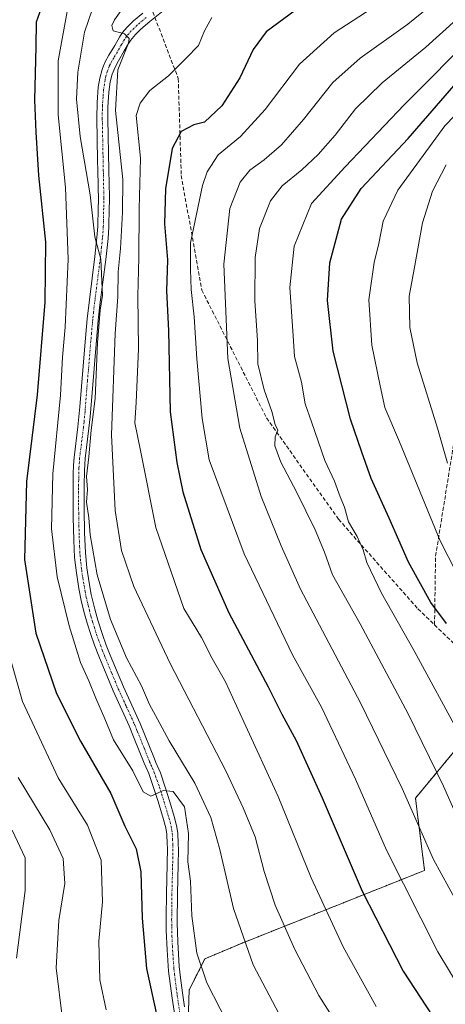
# Model space of a CAD drawing. Units: metres. Extents: x 599915 to 603338, y 4777747 to 4780111.
# Drawn here: x 600609 to 600720, y 4778262 to 4778520 of the extents above; entities that cross this region are included whole.
import ezdxf

# ---------------------------------------------------------------- set-up
doc = ezdxf.new("R2010")
doc.units = ezdxf.units.M
doc.header["$MEASUREMENT"] = 0
for name, pattern in [('TRAZO_Y_PUNTO', [1, 0.5, -0.25, 0, -0.25]), ('TRAZOS', [0.75, 0.5, -0.25]), ('TRAZOSX2', [1.5, 1, -0.5])]:
    doc.linetypes.add(name, pattern=pattern)
for name, color, linetype, lineweight in [('Arbolado forestal', 92, 'TRAZOS', 0), ('Arbolado forestal CxS', 92, 'Continuous', 0), ('Camino', 19, 'Continuous', 0), ('Camino Cxs', 19, 'Continuous', 0), ('Camino eje', 39, 'TRAZO_Y_PUNTO', 13), ('Curva de nivel maestra', 36, 'Continuous', 30), ('Curva de nivel normal', 36, 'Continuous', 0), ('Senda', 19, 'TRAZOSX2', 0)]:
    doc.layers.add(name, color=color, linetype=linetype, lineweight=lineweight)

# ---------------------------------------------------------------- blocks, each defined once
blk = doc.blocks.new('*U162')
at = {"layer": 'Curva de nivel normal', "color": 36, "linetype": 'Continuous', "lineweight": 0}
blk.add_polyline3d([(600663.16, 4778257.67, 630), (600657.98, 4778267.91, 630), (600655.37, 4778275.62, 630), (600654.08, 4778285.42, 630), (600653.7, 4778294.41, 630), (600653.04, 4778299.5, 630), (600653.19, 4778306.9, 630), (600652.17, 4778313.85, 630), (600649.2, 4778317.88, 630), (600646.57, 4778318.17, 630), (600643.32, 4778316.7, 630), (600641.33, 4778317.84, 630), (600638.67, 4778323.28, 630), (600633.61, 4778331.38, 630), (600631.38, 4778336.86, 630), (600628.95, 4778342.31, 630), (600627.15, 4778346.83, 630), (600624.96, 4778351.64, 630), (600621.99, 4778361.19, 630), (600618.93, 4778374.03, 630), (600617.43, 4778386.53, 630), (600617.75, 4778400.91, 630), (600619.77, 4778421.46, 630), (600620.32, 4778431.43, 630), (600621, 4778439.31, 630), (600621.74, 4778457.08, 630), (600621.1, 4778475.78, 630), (600619.12, 4778494.81, 630), (600619.17, 4778508.92, 630), (600621.49, 4778521.83, 630)], dxfattribs=at)
blk = doc.blocks.new('*U177')
at = {"layer": 'Curva de nivel normal', "color": 36, "linetype": 'Continuous', "lineweight": 0}
blk.add_polyline3d([(600628.13, 4778522.45, 635), (600626.06, 4778516.39, 635), (600624.3, 4778505.94, 635), (600623.94, 4778498.87, 635), (600624.88, 4778489.07, 635), (600627.52, 4778473.82, 635), (600628.72, 4778462.89, 635), (600630.26, 4778457.05, 635), (600630.75, 4778447.57, 635), (600630.11, 4778443.68, 635), (600629.41, 4778435.21, 635), (600628.83, 4778420.65, 635), (600627.79, 4778412.31, 635), (600627.16, 4778405.38, 635), (600626.56, 4778400.24, 635), (600626.81, 4778396.82, 635), (600626.55, 4778393.56, 635), (600627.14, 4778389.44, 635), (600627.51, 4778384.99, 635), (600629.36, 4778374.56, 635), (600632.86, 4778362.82, 635), (600636.96, 4778352.82, 635), (600640.87, 4778345.52, 635), (600642.98, 4778340.66, 635), (600645.1, 4778336.78, 635), (600648.11, 4778331.12, 635), (600654.82, 4778320.1, 635), (600659.03, 4778311.08, 635), (600661.41, 4778302.72, 635), (600664.91, 4778287.28, 635), (600670.04, 4778272.58, 635), (600677.65, 4778258.24, 635)], dxfattribs=at)
blk = doc.blocks.new('*U179')
at = {"layer": 'Curva de nivel normal', "color": 36, "linetype": 'Continuous', "lineweight": 0}
blk.add_polyline3d([(600620.28, 4778258.42, 615), (600618.59, 4778271.77, 615), (600619.3, 4778284.13, 615), (600620.86, 4778293.88, 615), (600620.44, 4778300.38, 615), (600617, 4778307.88, 615), (600608.69, 4778321.53, 615)], dxfattribs=at)
blk = doc.blocks.new('*U215')
at = {"layer": 'Curva de nivel normal', "color": 36, "linetype": 'Continuous', "lineweight": 0}
blk.add_polyline3d([(600762.57, 4778525.66, 680), (600750.39, 4778519.33, 680), (600738.99, 4778511.19, 680), (600731.53, 4778504.24, 680), (600725.22, 4778497.23, 680), (600720.09, 4778491.91, 680), (600707.88, 4778475.11, 680), (600703.99, 4778466.97, 680), (600702.85, 4778461.11, 680), (600701.65, 4778456.19, 680), (600700.25, 4778446.4, 680), (600701.08, 4778434.58, 680), (600703.25, 4778423.91, 680), (600704.48, 4778418.3, 680), (600708.29, 4778409.33, 680), (600718.93, 4778383.46, 680), (600735.53, 4778350.85, 680), (600745.26, 4778332.96, 680), (600763.46, 4778297.47, 680), (600770.15, 4778284.22, 680), (600779.07, 4778269.29, 680), (600789.52, 4778250.25, 680)], dxfattribs=at)
blk = doc.blocks.new('*U230')
at = {"layer": 'Curva de nivel normal', "color": 36, "linetype": 'Continuous', "lineweight": 0}
blk.add_polyline3d([(600727.58, 4778523.74, 665), (600715.2, 4778512.43, 665), (600703.76, 4778503.13, 665), (600696.82, 4778496.32, 665), (600691.5, 4778489.48, 665), (600687.02, 4778484.4, 665), (600682.76, 4778480.4, 665), (600677.62, 4778476.25, 665), (600674.62, 4778472.31, 665), (600671.72, 4778465.04, 665), (600670.56, 4778457.47, 665), (600670.48, 4778446.14, 665), (600671.18, 4778435.75, 665), (600671.33, 4778429.71, 665), (600672.95, 4778422.92, 665), (600674.92, 4778417.26, 665), (600675.84, 4778413.85, 665), (600676.48, 4778412.38, 665), (600675.78, 4778410.58, 665), (600675.74, 4778408.25, 665), (600677.3, 4778403.97, 665), (600681.42, 4778396.22, 665), (600686.28, 4778386.31, 665), (600688.69, 4778380.46, 665), (600690.82, 4778374.5, 665), (600698.01, 4778361.69, 665), (600710.52, 4778338.2, 665), (600719.79, 4778319.31, 665), (600723.12, 4778311.82, 665)], dxfattribs=at)
blk = doc.blocks.new('*U237')
at = {"layer": 'Curva de nivel normal', "color": 36, "linetype": 'Continuous', "lineweight": 0}
blk.add_polyline3d([(600721.9, 4778527.83, 660), (600710.47, 4778518.5, 660), (600697.97, 4778509.56, 660), (600690.87, 4778503.25, 660), (600683.18, 4778493.58, 660), (600677.43, 4778486.95, 660), (600672.96, 4778483.01, 660), (600669.23, 4778480.3, 660), (600666.7, 4778477.14, 660), (600663.95, 4778470.32, 660), (600662.45, 4778455.72, 660), (600663.46, 4778431.1, 660), (600666.58, 4778412.88, 660), (600672.2, 4778394.99, 660), (600677.37, 4778382.14, 660), (600682.42, 4778370.78, 660), (600698.09, 4778341.08, 660), (600708.96, 4778318.64, 660), (600717.15, 4778300.16, 660), (600725.13, 4778285.47, 660), (600733.65, 4778269.66, 660), (600740.71, 4778258.72, 660)], dxfattribs=at)
blk = doc.blocks.new('*U240')
at = {"layer": 'Curva de nivel normal', "color": 36, "linetype": 'Continuous', "lineweight": 0}
blk.add_polyline3d([(600608.23, 4778274.31, 610), (600610.55, 4778292.01, 610), (600610.53, 4778300.58, 610), (600607.15, 4778307.78, 610)], dxfattribs=at)
blk = doc.blocks.new('*U259')
at = {"layer": 'Curva de nivel normal', "color": 36, "linetype": 'Continuous', "lineweight": 0}
blk.add_polyline3d([(600724.18, 4778332.36, 670), (600712.12, 4778354.68, 670), (600703.56, 4778369.73, 670), (600699.74, 4778377.76, 670), (600698.81, 4778381.07, 670), (600697.24, 4778384.56, 670), (600694.98, 4778388.39, 670), (600693.9, 4778392.18, 670), (600692.78, 4778394.94, 670), (600691.3, 4778398.98, 670), (600688.78, 4778404.46, 670), (600685.3, 4778414.54, 670), (600683.67, 4778419.23, 670), (600682.68, 4778424.91, 670), (600680.9, 4778431.58, 670), (600680.51, 4778436.97, 670), (600679.65, 4778449.67, 670), (600680.75, 4778460.46, 670), (600685.31, 4778471.61, 670), (600694.09, 4778481.19, 670), (600709.47, 4778497.37, 670), (600728.46, 4778516.48, 670)], dxfattribs=at)
blk = doc.blocks.new('*U265')
at = {"layer": 'Curva de nivel normal', "color": 36, "linetype": 'Continuous', "lineweight": 0}
blk.add_polyline3d([(600638.22, 4778525.76, 640), (600633.83, 4778519.59, 640), (600633.16, 4778518.16, 640), (600633.55, 4778516.71, 640), (600636.5, 4778515.91, 640), (600637.66, 4778514.77, 640), (600637.52, 4778513.5, 640), (600634.77, 4778506.58, 640), (600634.12, 4778495.91, 640), (600636.05, 4778477.91, 640), (600635.99, 4778469.25, 640), (600635.45, 4778459.86, 640), (600634.8, 4778453.7, 640), (600634.75, 4778447.22, 640), (600634.03, 4778437.59, 640), (600633.1, 4778411.1, 640), (600634.06, 4778391.35, 640), (600635.71, 4778380.93, 640), (600638.94, 4778371.51, 640), (600648.38, 4778351.39, 640), (600662.95, 4778323.26, 640), (600667.42, 4778313.6, 640), (600670.57, 4778306.02, 640), (600672.97, 4778296.94, 640), (600675.85, 4778288.2, 640), (600680.93, 4778276.63, 640), (600687.22, 4778264.53, 640), (600694.58, 4778252.88, 640)], dxfattribs=at)
blk = doc.blocks.new('*U270')
at = {"layer": 'Curva de nivel normal', "color": 36, "linetype": 'Continuous', "lineweight": 0}
blk.add_polyline3d([(600730.94, 4778255.66, 655), (600724.37, 4778265.83, 655), (600718.27, 4778276, 655), (600704.9, 4778302.59, 655), (600696.77, 4778321.11, 655), (600687.94, 4778339.91, 655), (600680.32, 4778353.66, 655), (600667.69, 4778380.03, 655), (600658.61, 4778404.59, 655), (600656.72, 4778415.39, 655), (600655.33, 4778431.01, 655), (600654.64, 4778441.99, 655), (600653.9, 4778449.09, 655), (600653.67, 4778454.38, 655), (600653.74, 4778461.28, 655), (600656.84, 4778476.29, 655), (600658.09, 4778479.91, 655), (600660.95, 4778484.32, 655), (600666.74, 4778489.15, 655), (600673.19, 4778496.14, 655), (600682.14, 4778508.03, 655), (600691.23, 4778516.24, 655), (600707.57, 4778526.96, 655)], dxfattribs=at)
blk = doc.blocks.new('*U293')
at = {"layer": 'Curva de nivel normal', "color": 36, "linetype": 'Continuous', "lineweight": 0}
blk.add_polyline3d([(600720.85, 4778403.72, 685), (600718.23, 4778412.89, 685), (600712.88, 4778429.91, 685), (600710.96, 4778439.19, 685), (600710.84, 4778447.36, 685), (600712.08, 4778454.4, 685), (600714.26, 4778466.52, 685), (600716.9, 4778474.82, 685), (600720.43, 4778481.67, 685)], dxfattribs=at)
blk = doc.blocks.new('*U298')
at = {"layer": 'Curva de nivel normal', "color": 36, "linetype": 'Continuous', "lineweight": 0}
blk.add_polyline3d([(600604.81, 4778359.25, 620), (600609.88, 4778341.38, 620), (600619.19, 4778321.46, 620), (600626.79, 4778309.06, 620), (600630.37, 4778299.93, 620), (600630.71, 4778289.01, 620), (600629.81, 4778278.81, 620), (600630.06, 4778268.7, 620), (600631.67, 4778260.86, 620)], dxfattribs=at)
blk = doc.blocks.new('*U305')
at = {"layer": 'Curva de nivel normal', "color": 36, "linetype": 'Continuous', "lineweight": 0}
blk.add_polyline3d([(600702.22, 4778261.69, 645), (600693.61, 4778277.27, 645), (600685.22, 4778295.36, 645), (600676.64, 4778316.6, 645), (600667.67, 4778336.11, 645), (600662.87, 4778346.54, 645), (600659.35, 4778352.66, 645), (600656.55, 4778358.12, 645), (600652, 4778365.72, 645), (600644.62, 4778386.89, 645), (600640.64, 4778407, 645), (600639.19, 4778414.25, 645), (600639.52, 4778419.54, 645), (600640.09, 4778433.64, 645), (600639.92, 4778447.49, 645), (600640.24, 4778457.38, 645), (600640.28, 4778470.19, 645), (600640.68, 4778483.44, 645), (600639.56, 4778494.58, 645), (600640.54, 4778497.79, 645), (600643.13, 4778501.17, 645), (600647.95, 4778504.96, 645), (600652.61, 4778509.61, 645), (600655.76, 4778512.9, 645), (600657.34, 4778516.72, 645), (600659.29, 4778520.24, 645)], dxfattribs=at)
blk = doc.blocks.new('*U322')
at = {"layer": 'Curva de nivel maestra', "color": 36, "linetype": 'Continuous', "lineweight": 30}
blk.add_polyline3d([(600720.55, 4778361.78, 675), (600716.46, 4778367.26, 675), (600710.63, 4778377.84, 675), (600705.56, 4778389.36, 675), (600700.85, 4778399.72, 675), (600698.45, 4778406.58, 675), (600695.51, 4778415.25, 675), (600690.96, 4778432.97, 675), (600689.44, 4778446.26, 675), (600690.08, 4778456.09, 675), (600693.14, 4778467.5, 675), (600698.27, 4778475.56, 675), (600710.54, 4778488.59, 675), (600728.77, 4778509.62, 675)], dxfattribs=at)
blk = doc.blocks.new('*U341')
at = {"layer": 'Curva de nivel maestra', "color": 36, "linetype": 'Continuous', "lineweight": 30}
blk.add_polyline3d([(600682.68, 4778523.23, 650), (600673.44, 4778516.46, 650), (600670.06, 4778511.84, 650), (600666.61, 4778504.49, 650), (600661.91, 4778497.14, 650), (600657.4, 4778492.9, 650), (600654.57, 4778492.18, 650), (600651.23, 4778490.44, 650), (600648.9, 4778485.96, 650), (600647.2, 4778475.42, 650), (600646.94, 4778466.25, 650), (600647.68, 4778456.91, 650), (600647.48, 4778448.79, 650), (600647.98, 4778438.43, 650), (600648.44, 4778417.13, 650), (600650.18, 4778403.91, 650), (600651.71, 4778396.23, 650), (600656.37, 4778381.19, 650), (600663.76, 4778364.56, 650), (600673.95, 4778345.26, 650), (600677.58, 4778338.08, 650), (600681.34, 4778331.19, 650), (600688.13, 4778316.2, 650), (600698.53, 4778291.81, 650), (600709.28, 4778270.91, 650), (600719.98, 4778254.58, 650)], dxfattribs=at)
blk = doc.blocks.new('*U346')
at = {"layer": 'Curva de nivel maestra', "color": 36, "linetype": 'Continuous', "lineweight": 30}
blk.add_polyline3d([(600615.54, 4778525.18, 625), (600613.37, 4778519.03, 625), (600613.34, 4778512.68, 625), (600612.95, 4778498.63, 625), (600613.36, 4778490.24, 625), (600614.06, 4778478.91, 625), (600615.81, 4778461.53, 625), (600615.66, 4778445.82, 625), (600613.68, 4778421.58, 625), (600610.89, 4778398.91, 625), (600610.4, 4778378.58, 625), (600613.32, 4778359.25, 625), (600618.69, 4778343.48, 625), (600625.01, 4778331.05, 625), (600632.9, 4778317.34, 625), (600636.58, 4778308.8, 625), (600639.48, 4778302.91, 625), (600640.78, 4778296.91, 625), (600641.08, 4778284.74, 625), (600642.26, 4778271.61, 625), (600644.71, 4778260.03, 625)], dxfattribs=at)

msp = doc.modelspace()

# ---------------------------------------------------------------- linework, layer by layer
at = {"layer": 'Arbolado forestal', "color": 92, "linetype": 'TRAZOS', "lineweight": 0}
msp.add_polyline3d([(600725.75, 4778332.24, 670.19), (600712.45, 4778316.15, 660.8), (600714.84, 4778297.26, 658.02), (600667.17, 4778278.26, 634.51), (600657.46, 4778274.15, 630.52), (600653.36, 4778266.01, 627.4), (600653.05, 4778256.83, 626.11)], dxfattribs=at)
msp.add_polyline3d([(600725.75, 4778332.24, 670.19), (600712.45, 4778316.15, 660.8), (600714.84, 4778297.26, 658.02), (600667.17, 4778278.26, 634.51), (600657.46, 4778274.15, 630.52), (600653.36, 4778266.01, 627.4), (600653.05, 4778256.83, 626.11)], dxfattribs=at)
at = {"layer": 'Arbolado forestal CxS', "color": 92, "linetype": 'Continuous', "lineweight": 0}
for points in [[(600725.75, 4778332.24, 670.19), (600712.45, 4778316.15, 660.8), (600714.84, 4778297.26, 658.02), (600667.17, 4778278.26, 634.51), (600657.46, 4778274.15, 630.52), (600653.36, 4778266.01, 627.4), (600652.81, 4778249.46, 624.92)], [(600652.81, 4778249.46, 624.92), (600653.36, 4778266.01, 627.4), (600657.46, 4778274.15, 630.52), (600667.17, 4778278.26, 634.51), (600714.84, 4778297.26, 658.02), (600712.45, 4778316.15, 660.8), (600725.75, 4778332.24, 670.19)]]:
    msp.add_polyline3d(points, dxfattribs=at)
at = {"layer": 'Camino', "color": 19, "linetype": 'Continuous', "lineweight": 0}
for points in [[(600646.54, 4778521.96, 640.76), (600643.07, 4778519.13, 640.5), (600640.75, 4778517.17, 640.33), (600639.32, 4778515.77, 640.24), (600638.06, 4778514.23, 640.05), (600637.52, 4778513.4, 639.96), (600636.41, 4778511.49, 640.15), (600634.9, 4778508.92, 640.25), (600634, 4778507.25, 640.25), (600633.27, 4778505.39, 640.12), (600632.77, 4778503.44, 639.89), (600632.41, 4778500.73, 639.43), (600632.14, 4778496.76, 638.89), (600632.11, 4778493.77, 638.61), (600632.38, 4778480.27, 637.07), (600632.52, 4778473.35, 636.37), (600632.54, 4778472.25, 636.37), (600632.48, 4778470.38, 636.29), (600632.38, 4778465.47, 636.26), (600632.17, 4778462.48, 636.01), (600631.58, 4778456.99, 635.15), (600630.05, 4778445.09, 635.64), (600629.61, 4778441.12, 635.85), (600627.49, 4778415.84, 635.21), (600627.18, 4778412.86, 635.04), (600626.2, 4778404.92, 634.43), (600626, 4778401.79, 634.52), (600625.93, 4778397.79, 634.74), (600625.94, 4778391.62, 634.41), (600626.05, 4778385.63, 633.96), (600626.27, 4778380.29, 633.6), (600626.66, 4778376.38, 633.49), (600627.24, 4778372.43, 633.61), (600627.79, 4778369.42, 633.74), (600628.71, 4778365.53, 633.62), (600629.53, 4778362.64, 633.27), (600630.71, 4778358.96, 632.99), (600631.72, 4778356.13, 632.96), (600632.73, 4778353.54, 632.9), (600636.2, 4778345.25, 632.34), (600640.55, 4778335.68, 631.89), (600644.28, 4778326.44, 631.31), (600644.69, 4778325.45, 631.09), (600645.48, 4778323.69, 630.56), (600645.84, 4778322.76, 630.41), (600647.12, 4778318.99, 630.23), (600648.32, 4778315.19, 629.88), (600649.48, 4778311.38, 629.42), (600650.08, 4778309, 629.24), (600650.38, 4778307.02, 629.12), (600650.53, 4778304.3, 628.97), (600650.56, 4778302.57, 628.96), (600650.49, 4778298.88, 629.08), (600650.29, 4778291.12, 628.14), (600650.23, 4778283.58, 627.94), (600650.36, 4778278.59, 627.85), (600650.78, 4778272.18, 627.18), (600651.09, 4778269.21, 626.78), (600651.61, 4778265.25, 626.43), (600652.15, 4778261.59, 626.3)], [(600649.83, 4778258.18, 625.41), (600648.88, 4778263.87, 626.06), (600648, 4778270.94, 626.85), (600647.58, 4778276.47, 627.32), (600647.37, 4778281.56, 627.62), (600647.34, 4778285.19, 627.72), (600647.4, 4778291.17, 627.99), (600647.6, 4778298.94, 628.55), (600647.67, 4778303.19, 628.79), (600647.64, 4778304.19, 628.85), (600647.5, 4778306.73, 629.06), (600647.25, 4778308.43, 629.19), (600646.7, 4778310.6, 629.37), (600645.27, 4778315.24, 629.68), (600644.09, 4778318.96, 630.03), (600642.82, 4778322.58, 630.47), (600642.04, 4778324.3, 630.69), (600641.6, 4778325.34, 630.76), (600639.03, 4778331.77, 631.24), (600637.7, 4778335.02, 631.62), (600633.52, 4778344.17, 632.06), (600629.73, 4778353.26, 631.97), (600628.64, 4778356.14, 632.06), (600627.67, 4778358.94, 632.34), (600626.73, 4778361.91, 632.73), (600625.88, 4778364.93, 632.68), (600625.18, 4778367.84, 632.48), (600624.55, 4778370.97, 632.46), (600623.93, 4778375.04, 632.7), (600623.45, 4778379.08, 633.11), (600623.22, 4778383.55, 633.38), (600623.08, 4778389.59, 633.47), (600623.03, 4778394.82, 633.63), (600623.08, 4778400.9, 633.57), (600623.16, 4778403.19, 633.46), (600623.32, 4778405.19, 633.43), (600624.31, 4778413.19, 633.46), (600624.83, 4778418.48, 633.75), (600626.11, 4778434.42, 634.03), (600626.74, 4778441.46, 634.37), (600627.3, 4778446.43, 634.46), (600628.76, 4778457.76, 634.14), (600629.29, 4778462.73, 634.57), (600629.49, 4778465.59, 634.69), (600629.59, 4778470.46, 634.76), (600629.65, 4778472.27, 634.78), (600629.49, 4778480.21, 635.67), (600629.44, 4778482.83, 636.32), (600629.22, 4778493.88, 637.44), (600629.3, 4778498.04, 637.97), (600629.64, 4778502.01, 638.04), (600630, 4778504.34, 638.19), (600630.63, 4778506.63, 638.59), (600630.96, 4778507.56, 638.84), (600631.43, 4778508.59, 639.22), (600632.4, 4778510.37, 639.54), (600633.91, 4778512.94, 639.66), (600635.17, 4778515.11, 639.76), (600635.9, 4778516.19, 639.88), (600637.18, 4778517.72, 640.07), (600638.8, 4778519.31, 640.14), (600641.22, 4778521.35, 640.35)]]:
    msp.add_polyline3d(points, dxfattribs=at)
at = {"layer": 'Camino Cxs', "color": 19, "linetype": 'Continuous', "lineweight": 0}
for points in [[(600646.54, 4778521.96, 640.76), (600643.07, 4778519.13, 640.5), (600640.75, 4778517.17, 640.33), (600639.32, 4778515.77, 640.24), (600638.06, 4778514.23, 640.05), (600637.52, 4778513.4, 639.96), (600636.41, 4778511.49, 640.15), (600634.9, 4778508.92, 640.25), (600634, 4778507.25, 640.25), (600633.27, 4778505.39, 640.12), (600632.77, 4778503.44, 639.89), (600632.41, 4778500.73, 639.43), (600632.14, 4778496.76, 638.89), (600632.11, 4778493.77, 638.61), (600632.38, 4778480.27, 637.07), (600632.52, 4778473.35, 636.37), (600632.54, 4778472.25, 636.37), (600632.48, 4778470.38, 636.29), (600632.38, 4778465.47, 636.26), (600632.17, 4778462.48, 636.01), (600631.58, 4778456.99, 635.15), (600630.05, 4778445.09, 635.64), (600629.61, 4778441.12, 635.85), (600627.49, 4778415.84, 635.21), (600627.18, 4778412.86, 635.04), (600626.2, 4778404.92, 634.43), (600626, 4778401.79, 634.52), (600625.93, 4778397.79, 634.74), (600625.94, 4778391.62, 634.41), (600626.05, 4778385.63, 633.96), (600626.27, 4778380.29, 633.6), (600626.66, 4778376.38, 633.49), (600627.24, 4778372.43, 633.61), (600627.79, 4778369.42, 633.74), (600628.71, 4778365.53, 633.62), (600629.53, 4778362.64, 633.27), (600630.71, 4778358.96, 632.99), (600631.72, 4778356.13, 632.96), (600632.73, 4778353.54, 632.9), (600636.2, 4778345.25, 632.34), (600640.55, 4778335.68, 631.89), (600644.28, 4778326.44, 631.31), (600644.69, 4778325.45, 631.09), (600645.48, 4778323.69, 630.56), (600645.84, 4778322.76, 630.41), (600647.12, 4778318.99, 630.23), (600648.32, 4778315.19, 629.88), (600649.48, 4778311.38, 629.42), (600650.08, 4778309, 629.24), (600650.38, 4778307.02, 629.12), (600650.53, 4778304.3, 628.97), (600650.56, 4778302.57, 628.96), (600650.49, 4778298.88, 629.08), (600650.29, 4778291.12, 628.14), (600650.23, 4778283.58, 627.94), (600650.36, 4778278.59, 627.85), (600650.78, 4778272.18, 627.18), (600651.09, 4778269.21, 626.78), (600651.61, 4778265.25, 626.43), (600652.15, 4778261.59, 626.3)], [(600649.83, 4778258.18, 625.41), (600648.88, 4778263.87, 626.06), (600648, 4778270.94, 626.85), (600647.58, 4778276.47, 627.32), (600647.37, 4778281.56, 627.62), (600647.34, 4778285.19, 627.72), (600647.4, 4778291.17, 627.99), (600647.6, 4778298.94, 628.55), (600647.67, 4778303.19, 628.79), (600647.64, 4778304.19, 628.85), (600647.5, 4778306.73, 629.06), (600647.25, 4778308.43, 629.19), (600646.7, 4778310.6, 629.37), (600645.27, 4778315.24, 629.68), (600644.09, 4778318.96, 630.03), (600642.82, 4778322.58, 630.47), (600642.04, 4778324.3, 630.69), (600641.6, 4778325.34, 630.76), (600639.03, 4778331.77, 631.24), (600637.7, 4778335.02, 631.62), (600633.52, 4778344.17, 632.06), (600629.73, 4778353.26, 631.97), (600628.64, 4778356.14, 632.06), (600627.67, 4778358.94, 632.34), (600626.73, 4778361.91, 632.73), (600625.88, 4778364.93, 632.68), (600625.18, 4778367.84, 632.48), (600624.55, 4778370.97, 632.46), (600623.93, 4778375.04, 632.7), (600623.45, 4778379.08, 633.11), (600623.22, 4778383.55, 633.38), (600623.08, 4778389.59, 633.47), (600623.03, 4778394.82, 633.63), (600623.08, 4778400.9, 633.57), (600623.16, 4778403.19, 633.46), (600623.32, 4778405.19, 633.43), (600624.31, 4778413.19, 633.46), (600624.83, 4778418.48, 633.75), (600626.11, 4778434.42, 634.03), (600626.74, 4778441.46, 634.37), (600627.3, 4778446.43, 634.46), (600628.76, 4778457.76, 634.14), (600629.29, 4778462.73, 634.57), (600629.49, 4778465.59, 634.69), (600629.59, 4778470.46, 634.76), (600629.65, 4778472.27, 634.78), (600629.49, 4778480.21, 635.67), (600629.44, 4778482.83, 636.32), (600629.22, 4778493.88, 637.44), (600629.3, 4778498.04, 637.97), (600629.64, 4778502.01, 638.04), (600630, 4778504.34, 638.19), (600630.63, 4778506.63, 638.59), (600630.96, 4778507.56, 638.84), (600631.43, 4778508.59, 639.22), (600632.4, 4778510.37, 639.54), (600633.91, 4778512.94, 639.66), (600635.17, 4778515.11, 639.76), (600635.9, 4778516.19, 639.88), (600637.18, 4778517.72, 640.07), (600638.8, 4778519.31, 640.14), (600641.22, 4778521.35, 640.35)]]:
    msp.add_polyline3d(points, dxfattribs=at)
at = {"layer": 'Camino eje', "color": 39, "linetype": 'TRAZO_Y_PUNTO', "lineweight": 13}
msp.add_polyline3d([(600642.15, 4778520.24, 640.41), (600639.78, 4778518.24, 640.23), (600638.25, 4778516.75, 640.13), (600637.61, 4778515.98, 640.04), (600636.98, 4778515.21, 639.93), (600636.48, 4778514.46, 639.81), (600635.72, 4778513.17, 639.76), (600635.16, 4778512.22, 639.86), (600633.65, 4778509.65, 639.85), (600633.17, 4778508.76, 639.76), (600632.72, 4778507.92, 639.66), (600632.48, 4778507.41, 639.58), (600632.03, 4778506.24, 639.36), (600631.64, 4778504.87, 639.04), (600631.39, 4778503.89, 638.81), (600631.21, 4778502.73, 638.65), (600631.03, 4778501.37, 638.5), (600630.86, 4778499.39, 638.34), (600630.72, 4778497.4, 638.16), (600630.68, 4778495.32, 637.95), (600630.67, 4778493.83, 637.8), (600630.89, 4778482.81, 636.53), (600630.94, 4778480.24, 636.1), (600631.08, 4778473.07, 635.37), (600631.1, 4778472.26, 635.34), (600631.04, 4778470.42, 635.25), (600630.94, 4778465.53, 635.08), (600630.73, 4778462.61, 634.95), (600630.47, 4778460.12, 634.75), (600630.17, 4778457.38, 634.61), (600628.68, 4778445.76, 634.98), (600628.4, 4778443.28, 635.22), (600628.18, 4778441.29, 635.11), (600627.86, 4778437.77, 634.99), (600626.8, 4778425.13, 634.57), (600626.16, 4778417.16, 634.24), (600625.9, 4778414.52, 634.13), (600625.75, 4778413.03, 634.08), (600624.76, 4778405.06, 633.93), (600624.68, 4778404.06, 633.92), (600624.58, 4778402.49, 633.98), (600624.54, 4778401.35, 634.05), (600624.51, 4778399.35, 634.18), (600624.48, 4778396.31, 634.17), (600624.49, 4778393.22, 634.07), (600624.51, 4778390.61, 633.92), (600624.57, 4778387.61, 633.76), (600624.64, 4778384.59, 633.64), (600624.75, 4778381.92, 633.49), (600624.86, 4778379.69, 633.35), (600625.06, 4778377.73, 633.23), (600625.3, 4778375.71, 633.09), (600625.59, 4778373.74, 633), (600625.9, 4778371.7, 633), (600626.17, 4778370.2, 633.05), (600626.49, 4778368.63, 633.14), (600626.95, 4778366.69, 633.24), (600627.3, 4778365.23, 633.25), (600627.72, 4778363.72, 633.19), (600628.13, 4778362.28, 633.01), (600628.6, 4778360.79, 632.84), (600629.19, 4778358.95, 632.66), (600629.68, 4778357.55, 632.56), (600630.18, 4778356.14, 632.5), (600630.73, 4778354.7, 632.49), (600631.23, 4778353.4, 632.52), (600633.13, 4778348.86, 632.53), (600634.86, 4778344.71, 632.19), (600636.95, 4778340.14, 632.03), (600639.13, 4778335.35, 631.74), (600639.79, 4778333.73, 631.46), (600641.66, 4778329.11, 631.1), (600643.04, 4778325.64, 630.96), (600643.37, 4778324.88, 630.84), (600643.76, 4778324.02, 630.67), (600644.24, 4778322.9, 630.47), (600644.97, 4778320.86, 630.23), (600645.61, 4778318.98, 630.03), (600646.2, 4778317.12, 629.87), (600646.8, 4778315.22, 629.76), (600647.51, 4778312.9, 629.55), (600648.09, 4778310.99, 629.39), (600648.67, 4778308.72, 629.22), (600648.82, 4778307.73, 629.15), (600648.94, 4778306.88, 629.09), (600649.02, 4778305.52, 629), (600649.09, 4778304, 628.9), (600649.12, 4778302.88, 628.86), (600649.08, 4778300.76, 628.84), (600649.05, 4778298.91, 628.81), (600648.85, 4778291.15, 628.06), (600648.82, 4778288.16, 627.84), (600648.79, 4778284.39, 627.83), (600648.8, 4778282.57, 627.8), (600648.87, 4778280.08, 627.71), (600648.97, 4778277.53, 627.58), (600649.18, 4778274.33, 627.3), (600649.39, 4778271.56, 627), (600649.55, 4778270.08, 626.83), (600649.99, 4778266.54, 626.44), (600650.25, 4778264.56, 626.23), (600650.52, 4778262.73, 626.04), (600650.99, 4778259.89, 625.74)], dxfattribs=at)
at = {"layer": 'Senda', "color": 19, "linetype": 'TRAZOSX2', "lineweight": 0}
for points in [[(600643.88, 4778521.66, 640.57), (600650.52, 4778504.25, 645.64), (600651.29, 4778478.9, 652.42), (600656.66, 4778448.95, 656.75), (600673.56, 4778415.55, 663.9), (600692.37, 4778389.05, 668.71), (600713.11, 4778365.63, 673.18), (600717.43, 4778361.47, 674.37)], [(600717.43, 4778361.47, 674.37), (600717.71, 4778379.45, 678.55), (600723.09, 4778412.86, 686.83), (600733.07, 4778437.82, 694), (600751.12, 4778462.01, 702.76), (600752.27, 4778476.22, 702.86), (600755.05, 4778484.13, 702.35)], [(600717.43, 4778361.47, 674.37), (600723.47, 4778355.65, 675.25), (600733.07, 4778338.75, 675.58), (600744.59, 4778317.63, 675.43), (600753.04, 4778302.27, 676.14), (600773.39, 4778268.87, 677.45), (600794.13, 4778233.93, 678.72), (600807.95, 4778198.6, 680.21), (600819.08, 4778164.43, 681.14)]]:
    msp.add_polyline3d(points, dxfattribs=at)

# ---------------------------------------------------------------- block references
at = {"layer": 'Curva de nivel maestra', "color": 36, "linetype": 'Continuous', "lineweight": 30}
for name in ['*U322', '*U341', '*U346']:
    msp.add_blockref(name, (0, 0), dxfattribs=at)
at = {"layer": 'Curva de nivel normal', "color": 36, "linetype": 'Continuous', "lineweight": 0}
for name in ['*U293', '*U215', '*U259', '*U230', '*U237', '*U270', '*U305', '*U265', '*U177', '*U162', '*U298', '*U179', '*U240']:
    msp.add_blockref(name, (0, 0), dxfattribs=at)

doc.saveas('drawing.dxf')
